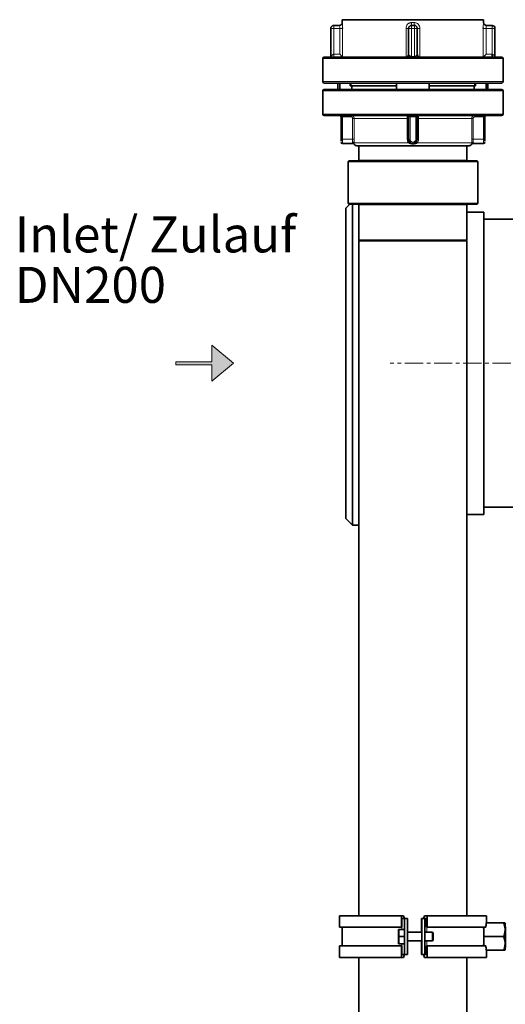
# Model space of a CAD drawing. Units: millimetres. Extents: x 0 to 5666, y 0 to 5281.
# Drawn here: x 412 to 748, y 4317 to 5000 of the extents above; entities that cross this region are included whole.
import ezdxf

# ---------------------------------------------------------------- set-up
doc = ezdxf.new("R2010")
doc.units = ezdxf.units.MM
doc.linetypes.add('CENTERX2', pattern=[20.32, 12.7, -2.54, 2.54, -2.54])
doc.layers.add('NOTES', color=7, linetype='Continuous')
doc.styles.add('SLDTEXTSTYLE0', font='TXT', dxfattribs={"width": 0.605})

# ---------------------------------------------------------------- blocks, each defined once
blk = doc.blocks.new('kleiner schwarzer Pfeil')
at = {"linetype": 'Continuous'}
blk.add_hatch(color=7, dxfattribs=at).paths.add_polyline_path([(-339.875, 63.447), (-338.375, 62.197), (-338.375, 63.347), (-335.875, 63.347), (-335.875, 63.547), (-338.375, 63.547), (-338.375, 64.697)], flags=0)
at = {"color": 7, "linetype": 'Continuous', "lineweight": 18}
for p, q in [((-339.875, 63.447), (-338.375, 64.697)), ((-338.375, 64.697), (-338.375, 63.547)), ((-338.375, 62.197), (-339.875, 63.447)), ((-338.375, 63.547), (-335.875, 63.547)), ((-335.875, 63.347), (-338.375, 63.347)), ((-338.375, 63.347), (-338.375, 62.197)), ((-335.875, 63.547), (-335.875, 63.347))]:
    blk.add_line(p, q, dxfattribs=at)
blk = doc.blocks.new('SW_NOTE_0_17')
at = {"layer": 'NOTES', "color": 0, "linetype": 'Continuous', "lineweight": 18, "char_height": 2.5, "attachment_point": 1, "style": 'SLDTEXTSTYLE0'}
for s, insert in [('Inlet/ Zulauf', (0, 3.223)), ('DN200', (0, -0.277))]:
    blk.add_mtext(s, dxfattribs=dict(at, insert=insert))

msp = doc.modelspace()

# ---------------------------------------------------------------- linework, layer by layer
at = {"color": 7, "linetype": 'Continuous', "lineweight": 35}
for p, q in [((635.4, 5000.1), (635.4, 4998.1)), ((684.4, 5000.1), (635.4, 5000.1)), ((733.4, 5000.1), (684.4, 5000.1)), ((733.4, 4998.1), (733.4, 5000.1)), ((627.49, 4994.1), (627.49, 4974.6)), ((629.49, 4996.1), (629.49, 4996.06)), ((633.41, 4996.1), (629.49, 4996.1)), ((633.41, 4996.1), (633.41, 4996.1)), ((635.61, 4994.1), (635.62, 4994.44)), ((681.4, 4976.1), (681.4, 4994.1)), ((683.4, 4996.1), (683.4, 4996.06)), ((683.4, 4996.1), (685.4, 4996.1)), ((687.4, 4994.1), (687.36, 4994.1)), ((687.4, 4994.1), (687.4, 4976.1)), ((733.18, 4994.44), (733.19, 4994.1)), ((739.31, 4996.1), (735.39, 4996.1)), ((735.39, 4996.1), (735.39, 4996.1)), ((741.31, 4994.1), (741.31, 4974.6)), ((635.64, 4974.11), (633.65, 4976.1)), ((735.15, 4976.1), (733.16, 4974.11)), ((621.9, 4973.1), (621.9, 4957.1)), ((680.71, 4974.41), (679.81, 4974.14)), ((688.99, 4974.14), (688.09, 4974.41)), ((746.9, 4957.1), (746.9, 4973.1)), ((632.4, 4956.1), (632.4, 4951.6)), ((633.63, 4951.6), (633.63, 4956.1)), ((640.95, 4954.1), (640.95, 4956.1)), ((641.4, 4956.1), (641.4, 4954.1)), ((673.04, 4956.1), (673.04, 4951.6)), ((695.76, 4951.6), (695.76, 4956.1)), ((727.4, 4954.1), (727.4, 4956.1)), ((727.85, 4954.1), (727.85, 4956.1)), ((735.17, 4956.1), (735.17, 4951.6)), ((736.4, 4951.6), (736.4, 4956.1)), ((621.9, 4950.6), (621.9, 4934.6)), ((641.93, 4954.1), (640.95, 4954.1)), ((641.93, 4951.6), (641.93, 4954.1)), ((673.04, 4954.1), (641.93, 4954.1)), ((726.87, 4954.1), (695.76, 4954.1)), ((726.87, 4951.6), (726.87, 4954.1)), ((726.87, 4954.1), (727.85, 4954.1)), ((746.9, 4934.6), (746.9, 4950.6)), ((634.51, 4917.1), (634.51, 4932.6)), ((681.4, 4917.1), (681.4, 4932.6)), ((687.4, 4932.6), (687.4, 4917.1)), ((734.29, 4932.6), (734.29, 4917.1)), ((635.51, 4914.1), (642.81, 4914.1)), ((646.9, 4912.6), (646.9, 4902.6)), ((721.9, 4902.6), (721.9, 4912.6)), ((725.99, 4914.1), (733.29, 4914.1)), ((639.9, 4902.1), (639.4, 4901.6)), ((639.4, 4901.6), (639.4, 4872.6)), ((729.4, 4901.6), (639.4, 4901.6)), ((639.9, 4902.1), (728.9, 4902.1)), ((729.4, 4901.6), (728.9, 4902.1)), ((729.4, 4872.6), (729.4, 4901.6)), ((640.54, 4872.1), (637.75, 4869.31)), ((637.75, 4869.31), (637.75, 4653.89)), ((639.4, 4872.6), (639.9, 4872.1)), ((639.4, 4872.6), (729.4, 4872.6)), ((728.9, 4872.1), (639.9, 4872.1)), ((642.54, 4872.1), (642.54, 4761.6)), ((646.9, 4871.6), (646.9, 4847.1)), ((721.9, 4847.1), (721.9, 4871.6)), ((733.5, 4866.6), (721.9, 4866.6)), ((728.9, 4872.1), (729.4, 4872.6)), ((733.5, 4866.6), (733.5, 4761.6)), ((762.92, 4861.6), (733.5, 4861.6)), ((646.9, 4847.1), (647.4, 4846.6)), ((646.9, 4847.1), (721.9, 4847.1)), ((646.9, 4846.6), (646.9, 4378.1)), ((646.9, 4846.6), (721.9, 4846.6)), ((721.4, 4846.6), (721.9, 4847.1)), ((721.9, 4378.1), (721.9, 4846.6)), ((642.54, 4761.6), (642.54, 4649.1)), ((733.5, 4761.6), (733.5, 4656.6)), ((733.5, 4661.6), (855.91, 4661.6)), ((721.9, 4656.6), (733.5, 4656.6)), ((637.75, 4653.89), (642.54, 4649.1)), ((642.54, 4649.1), (646.9, 4649.1)), ((633.4, 4378.1), (633.4, 4370.1)), ((676.5, 4378.1), (633.4, 4378.1)), ((676.5, 4370.1), (676.5, 4378.1)), ((676.5, 4378.1), (677.89, 4378.1)), ((676.8, 4376.1), (676.8, 4370.1)), ((676.8, 4376.1), (678.35, 4376.1)), ((677.89, 4378.1), (678.49, 4376.1)), ((678.35, 4376.1), (678.62, 4376.1)), ((680.62, 4376.1), (678.62, 4376.1)), ((690.35, 4376.1), (690.35, 4366.6)), ((690.35, 4376.1), (690.62, 4376.1)), ((690.62, 4376.1), (692.62, 4376.1)), ((691.73, 4376.1), (692.48, 4378.1)), ((692.48, 4378.1), (694.21, 4378.1)), ((692.62, 4376.1), (693.82, 4376.1)), ((693.82, 4376.1), (693.82, 4370.1)), ((693.82, 4376.1), (693.82, 4376.1)), ((694.21, 4378.1), (694.21, 4370.1)), ((735.42, 4378.1), (694.21, 4378.1)), ((735.42, 4373.1), (735.42, 4378.1)), ((633.4, 4370.1), (676.5, 4370.1)), ((635.4, 4370.1), (635.4, 4357.1)), ((674.43, 4368.6), (674.38, 4363.6)), ((674.48, 4368.6), (674.43, 4368.6)), ((674.48, 4368.6), (674.48, 4358.6)), ((674.5, 4368.6), (674.48, 4368.6)), ((674.5, 4358.6), (674.5, 4368.6)), ((674.54, 4368.6), (674.5, 4368.6)), ((674.6, 4363.6), (674.54, 4368.6)), ((678.54, 4368.6), (674.54, 4368.6)), ((676.8, 4370.1), (676.5, 4370.1)), ((678.54, 4368.6), (678.6, 4363.6)), ((694.21, 4370.1), (693.82, 4370.1)), ((735.03, 4370.1), (694.21, 4370.1)), ((733.4, 4369.11), (733.4, 4370.1)), ((733.53, 4370.1), (733.6, 4363.85)), ((735.24, 4373.1), (747.44, 4373.1)), ((747.44, 4373.1), (748.13, 4373.1)), ((674.38, 4363.6), (674.43, 4358.6)), ((674.54, 4358.6), (674.6, 4363.6)), ((674.6, 4363.6), (678.6, 4363.6)), ((678.6, 4363.6), (678.54, 4358.6)), ((690.49, 4366.6), (680.64, 4366.6)), ((697.99, 4366.6), (692.64, 4366.6)), ((698.29, 4366.3), (697.99, 4366.6)), ((697.99, 4360.6), (698.29, 4360.9)), ((698.49, 4366.3), (698.29, 4366.3)), ((698.29, 4360.9), (698.49, 4360.9)), ((733.6, 4363.35), (733.53, 4357.1)), ((633.4, 4357.1), (633.4, 4349.1)), ((676.5, 4357.1), (633.4, 4357.1)), ((674.43, 4358.6), (674.48, 4358.6)), ((674.48, 4358.6), (674.5, 4358.6)), ((674.5, 4358.6), (674.54, 4358.6)), ((674.54, 4358.6), (678.54, 4358.6)), ((676.5, 4349.1), (676.5, 4357.1)), ((676.5, 4357.1), (676.8, 4357.1)), ((676.8, 4357.1), (676.8, 4351.1)), ((680.64, 4360.6), (690.49, 4360.6)), ((690.35, 4360.6), (690.35, 4351.1)), ((692.64, 4360.6), (697.99, 4360.6)), ((693.82, 4357.1), (693.82, 4351.1)), ((693.82, 4357.1), (694.21, 4357.1)), ((694.21, 4357.1), (694.21, 4349.1)), ((735.03, 4357.1), (694.21, 4357.1)), ((733.4, 4357.1), (733.4, 4358.09)), ((747.44, 4354.1), (735.24, 4354.1)), ((735.42, 4349.1), (735.42, 4354.1)), ((748.13, 4354.1), (747.44, 4354.1)), ((633.4, 4349.1), (676.5, 4349.1)), ((646.9, 4349.1), (646.9, 2671.6)), ((677.89, 4349.1), (676.5, 4349.1)), ((676.8, 4351.1), (678.35, 4351.1)), ((678.49, 4351.1), (677.89, 4349.1)), ((678.35, 4351.1), (678.62, 4351.1)), ((678.62, 4351.1), (680.62, 4351.1)), ((690.35, 4351.1), (690.62, 4351.1)), ((690.62, 4351.1), (692.62, 4351.1)), ((692.48, 4349.1), (691.73, 4351.1)), ((694.21, 4349.1), (692.48, 4349.1)), ((693.82, 4351.1), (692.62, 4351.1)), ((693.82, 4351.1), (693.82, 4351.1)), ((694.21, 4349.1), (735.42, 4349.1)), ((721.9, 2671.6), (721.9, 4349.1))]:
    msp.add_line(p, q, dxfattribs=at)
at = {"color": 8, "linetype": 'Continuous', "lineweight": 18}
for p, q in [((635.4, 4998.1), (635.41, 4998.1)), ((683.44, 4998.1), (685.36, 4998.1)), ((733.39, 4998.1), (733.4, 4998.1)), ((629.49, 4994.1), (627.49, 4994.1)), ((629.49, 4996.06), (629.49, 4994.1)), ((629.49, 4994.1), (629.49, 4976.1)), ((633.65, 4994.1), (629.49, 4994.1)), ((633.65, 4976.1), (633.65, 4994.1)), ((635.64, 4994.1), (635.64, 4974.11)), ((679.6, 4974.11), (679.6, 4994.1)), ((681.4, 4994.1), (683.4, 4994.1)), ((683.4, 4996.06), (683.4, 4994.1)), ((683.4, 4994.1), (685.4, 4994.1)), ((683.4, 4974.6), (683.4, 4994.1)), ((685.4, 4994.1), (685.4, 4996.1)), ((685.4, 4994.1), (685.4, 4974.6)), ((687.36, 4994.1), (685.4, 4994.1)), ((689.2, 4994.1), (689.2, 4974.11)), ((733.16, 4974.11), (733.16, 4994.1)), ((735.15, 4994.1), (735.15, 4976.1)), ((735.15, 4994.1), (739.31, 4994.1)), ((739.31, 4994.1), (739.31, 4996.1)), ((741.31, 4994.1), (739.31, 4994.1)), ((739.31, 4976.1), (739.31, 4994.1)), ((629.49, 4974.15), (629.49, 4976.1)), ((629.49, 4976.1), (633.65, 4976.1)), ((735.15, 4976.1), (739.31, 4976.1)), ((621.9, 4973.1), (746.9, 4973.1)), ((683.4, 4974.14), (683.4, 4974.6)), ((683.4, 4974.6), (685.4, 4974.6)), ((685.4, 4974.1), (685.4, 4974.6)), ((621.9, 4957.1), (684.4, 4957.1)), ((684.4, 4957.1), (746.9, 4957.1)), ((684.4, 4950.6), (621.9, 4950.6)), ((746.9, 4950.6), (684.4, 4950.6)), ((746.9, 4934.6), (621.9, 4934.6)), ((635.51, 4932.6), (634.51, 4932.6)), ((635.51, 4933.6), (635.51, 4932.6)), ((641.59, 4932.6), (635.51, 4932.6)), ((635.51, 4932.6), (635.51, 4917.1)), ((642.59, 4917.1), (642.59, 4931.6)), ((680.5, 4931.6), (643.59, 4931.6)), ((643.59, 4931.6), (643.59, 4917.1)), ((680.5, 4917.1), (680.5, 4931.6)), ((682.4, 4932.6), (681.4, 4932.6)), ((682.4, 4933.6), (682.4, 4932.6)), ((686.4, 4932.6), (682.4, 4932.6)), ((682.4, 4932.6), (682.4, 4917.1)), ((686.4, 4933.6), (686.4, 4932.6)), ((687.4, 4932.6), (686.4, 4932.6)), ((686.4, 4917.1), (686.4, 4932.6)), ((725.21, 4931.6), (688.3, 4931.6)), ((688.3, 4931.6), (688.3, 4917.1)), ((725.21, 4917.1), (725.21, 4931.6)), ((726.21, 4931.6), (726.21, 4917.1)), ((733.29, 4932.6), (727.21, 4932.6)), ((733.29, 4933.6), (733.29, 4932.6)), ((734.29, 4932.6), (733.29, 4932.6)), ((733.29, 4917.1), (733.29, 4932.6)), ((634.51, 4917.1), (635.51, 4917.1)), ((635.51, 4917.1), (635.51, 4914.1)), ((635.51, 4917.1), (642.59, 4917.1)), ((643.51, 4914.6), (681.35, 4914.6)), ((681.4, 4917.1), (682.4, 4917.1)), ((686.4, 4917.1), (687.4, 4917.1)), ((687.45, 4914.6), (725.29, 4914.6)), ((726.21, 4917.1), (733.29, 4917.1)), ((733.29, 4914.1), (733.29, 4917.1)), ((733.29, 4917.1), (734.29, 4917.1)), ((646.9, 4902.6), (721.9, 4902.6)), ((721.9, 4871.6), (646.9, 4871.6)), ((678.35, 4376.1), (678.35, 4368.6)), ((676.67, 4368.6), (676.67, 4370.1)), ((693.96, 4366.6), (693.96, 4370.1)), ((747.45, 4372.85), (735.2, 4372.85)), ((733.6, 4363.85), (747.55, 4363.85)), ((747.55, 4363.35), (733.6, 4363.35)), ((676.67, 4357.1), (676.67, 4358.6)), ((678.35, 4358.6), (678.35, 4351.1)), ((693.96, 4357.1), (693.96, 4360.6)), ((735.2, 4354.35), (747.45, 4354.35))]:
    msp.add_line(p, q, dxfattribs=at)
at = {"color": 7, "linetype": 'CENTERX2', "lineweight": 18}
msp.add_line((874.29, 4761.6), (668.5, 4761.6), dxfattribs=at)
at = {"color": 7, "linetype": 'Continuous', "lineweight": 35}
for centre, radius, start, end in [((633.4, 4998.1), 2, 270, 0), ((735.4, 4998.1), 2, 180, 270), ((739.31, 4994.1), 2, 360, 90), ((679.4, 4976.1), 2, 281.92724, 0), ((689.4, 4976.1), 2, 180, 258.00813), ((622.9, 4973.1), 1, 90, 180), ((626.99, 4974.6), 0.5, 270, 0), ((741.81, 4974.6), 0.5, 180, 270), ((745.9, 4973.1), 1, 360, 90), ((622.9, 4957.1), 1, 180, 270), ((745.9, 4957.1), 1, 270, 0), ((622.9, 4950.6), 1, 90, 180), ((745.9, 4950.6), 1, 0, 90), ((622.9, 4934.6), 1, 180, 270), ((633.51, 4932.6), 1, 0, 90), ((680.4, 4932.6), 1, 0, 90), ((688.4, 4932.6), 1, 90, 180), ((735.29, 4932.6), 1, 90, 180), ((745.9, 4934.6), 1, 270, 0), ((635.51, 4915.1), 1, 180, 270), ((684.4, 4917.1), 3, 180, 0), ((733.29, 4915.1), 1, 270, 0), ((645.4, 4914.6), 2, 209.96529, 270), ((723.4, 4914.6), 2, 270, 330.02243), ((646.4, 4902.6), 0.5, 270, 0), ((722.4, 4902.6), 0.5, 180, 270), ((646.4, 4871.6), 0.5, 0, 90), ((722.4, 4871.6), 0.5, 90, 180), ((-2759.73, 4363.6), 3438.37, 359.7917, 0.2083), ((-2757.73, 4363.6), 3438.37, 359.7917, 0.2083), ((-2747.73, 4363.6), 3438.37, 359.7917, 0.2083), ((-2745.73, 4363.6), 3438.37, 359.7917, 0.2083), ((730.53, 4363.6), 20, 26.70044, 28.35935), ((652.04, 4364.37), 38.51, 358.85094, 3.31619), ((658.5, 4362.7), 32.05, 356.23351, 1.59936), ((666, 4364.49), 32.05, 358.40064, 3.76649), ((659.54, 4362.83), 38.51, 356.68381, 1.14906), ((646.44, 4363.6), 52.11, 357.03018, 2.96982), ((709.23, 4363.6), 24.37, 359.4121, 0.5879), ((730.53, 4363.6), 20, 331.64065, 333.40676)]:
    msp.add_arc(centre, radius, start, end, dxfattribs=at)
for centre, major_axis, start_param, end_param in [((684.4, 4382.6), (-1.45, 88.36), 4.560998, 4.592371), ((684.4, 4344.6), (1.45, 88.36), 4.832407, 4.86378)]:
    msp.add_ellipse(centre, major_axis=major_axis, ratio=0.577144, start_param=start_param, end_param=end_param, dxfattribs=at)
at = {"color": 8, "linetype": 'Continuous', "lineweight": 18}
for points in [[(633.41, 4996.1), (633.67, 4996.13), (634.2, 4996.19), (634.86, 4996.65), (635.32, 4997.31), (635.38, 4997.84), (635.41, 4998.1)], [(683.4, 4996.1), (683.41, 4996.13), (683.42, 4996.19), (683.43, 4996.65), (683.44, 4997.31), (683.44, 4997.84), (683.44, 4998.1)], [(685.36, 4998.1), (685.36, 4997.84), (685.36, 4997.31), (685.37, 4996.65), (685.38, 4996.19), (685.39, 4996.13), (685.4, 4996.1)], [(733.39, 4998.1), (733.42, 4997.84), (733.48, 4997.31), (733.94, 4996.65), (734.6, 4996.19), (735.13, 4996.13), (735.39, 4996.1)], [(633.65, 4994.1), (633.89, 4994.1), (634.38, 4994.1), (635.02, 4994.1), (635.49, 4994.1), (635.59, 4994.1), (635.64, 4994.1)], [(681.4, 4994.1), (681.37, 4994.1), (681.32, 4994.1), (680.91, 4994.1), (680.32, 4994.1), (679.84, 4994.1), (679.6, 4994.1)], [(687.4, 4994.1), (687.43, 4994.1), (687.48, 4994.1), (687.89, 4994.1), (688.48, 4994.1), (688.96, 4994.1), (689.2, 4994.1)], [(735.15, 4994.1), (734.91, 4994.1), (734.42, 4994.1), (733.78, 4994.1), (733.31, 4994.1), (733.21, 4994.1), (733.16, 4994.1)], [(641.59, 4932.6), (641.59, 4932.73), (641.59, 4932.99), (641.59, 4933.32), (641.59, 4933.55), (641.59, 4933.58), (641.59, 4933.6)], [(643.59, 4931.6), (643.56, 4931.6), (643.51, 4931.6), (643.28, 4931.6), (642.96, 4931.6), (642.71, 4931.6), (642.59, 4931.6)], [(681.4, 4931.6), (681.39, 4931.6), (681.36, 4931.6), (681.16, 4931.6), (680.86, 4931.6), (680.62, 4931.6), (680.5, 4931.6)], [(688.3, 4931.6), (688.18, 4931.6), (687.94, 4931.6), (687.64, 4931.6), (687.44, 4931.6), (687.41, 4931.6), (687.4, 4931.6)], [(726.21, 4931.6), (726.09, 4931.6), (725.84, 4931.6), (725.52, 4931.6), (725.29, 4931.6), (725.24, 4931.6), (725.21, 4931.6)], [(727.21, 4932.6), (727.21, 4932.73), (727.21, 4932.99), (727.21, 4933.32), (727.21, 4933.55), (727.21, 4933.58), (727.21, 4933.6)], [(643.59, 4917.1), (643.56, 4917.1), (643.51, 4917.1), (643.28, 4917.1), (642.96, 4917.1), (642.71, 4917.1), (642.59, 4917.1)], [(680.5, 4917.1), (680.62, 4917.1), (680.86, 4917.1), (681.16, 4917.1), (681.36, 4917.1), (681.39, 4917.1), (681.4, 4917.1)], [(688.3, 4917.1), (688.18, 4917.1), (687.94, 4917.1), (687.64, 4917.1), (687.44, 4917.1), (687.41, 4917.1), (687.4, 4917.1)], [(726.21, 4917.1), (726.09, 4917.1), (725.84, 4917.1), (725.52, 4917.1), (725.29, 4917.1), (725.24, 4917.1), (725.21, 4917.1)]]:
    msp.add_open_spline(points, degree=3, dxfattribs=at)
for points, knots in [([(635.41, 4998.1), (635.42, 4998.08), (635.43, 4998.05), (635.46, 4997.8), (635.5, 4997.43), (635.55, 4996.75), (635.62, 4995.64), (635.63, 4994.61), (635.64, 4994.1)], [0, 0, 0, 0, 0.125296, 0.250541, 0.375337, 0.501092, 0.750501, 1, 1, 1, 1]), ([(679.6, 4994.1), (679.65, 4994.61), (679.76, 4995.64), (680.49, 4996.75), (681.26, 4997.43), (681.93, 4997.8), (682.67, 4998.05), (683.18, 4998.08), (683.44, 4998.1)], [0, 0, 0, 0, 0.249499, 0.498908, 0.624655, 0.749459, 0.874699, 1, 1, 1, 1]), ([(685.36, 4998.1), (685.62, 4998.08), (686.13, 4998.05), (686.87, 4997.8), (687.54, 4997.43), (688.31, 4996.75), (689.04, 4995.64), (689.15, 4994.61), (689.2, 4994.1)], [0, 0, 0, 0, 0.125296, 0.250541, 0.375337, 0.501092, 0.750501, 1, 1, 1, 1]), ([(733.16, 4994.1), (733.17, 4994.61), (733.18, 4995.64), (733.25, 4996.75), (733.3, 4997.43), (733.34, 4997.8), (733.37, 4998.05), (733.38, 4998.08), (733.39, 4998.1)], [0, 0, 0, 0, 0.249499, 0.498908, 0.624655, 0.749459, 0.874699, 1, 1, 1, 1]), ([(633.65, 4994.1), (633.64, 4994.36), (633.63, 4994.89), (633.55, 4995.55), (633.46, 4996.01), (633.43, 4996.07), (633.41, 4996.1)], [0, 0, 0, 0, 0.249986, 0.499991, 0.750019, 1, 1, 1, 1]), ([(735.39, 4996.1), (735.38, 4996.07), (735.36, 4996.03), (735.3, 4995.79), (735.25, 4995.47), (735.17, 4994.89), (735.16, 4994.36), (735.15, 4994.1)], [0, 0, 0, 0, 0.249714, 0.340484, 0.500552, 0.750288, 1, 1, 1, 1]), ([(627.49, 4974.6), (627.5, 4974.61), (627.52, 4974.64), (627.7, 4974.85), (628.01, 4975.16), (628.35, 4975.47), (628.56, 4975.64), (628.78, 4975.81), (629.01, 4975.96), (629.28, 4976.08), (629.42, 4976.09), (629.49, 4976.1)], [0, 0, 0, 0, 0.114431, 0.249892, 0.499222, 0.624483, 0.70384, 0.749825, 0.874964, 0.941884, 1, 1, 1, 1]), ([(681.43, 4976.01), (681.44, 4976), (681.46, 4975.94), (681.53, 4975.81), (681.68, 4975.56), (681.95, 4975.21), (682.44, 4974.85), (682.97, 4974.64), (683.27, 4974.61), (683.4, 4974.6)], [0, 0, 0, 0, 0.0225324, 0.1623868, 0.2137682, 0.4420667, 0.7207178, 0.8719773, 1, 1, 1, 1]), ([(685.4, 4974.6), (685.53, 4974.61), (685.83, 4974.64), (686.36, 4974.85), (686.78, 4975.16), (687.05, 4975.47), (687.17, 4975.64), (687.27, 4975.81), (687.35, 4975.96), (687.39, 4976.08), (687.4, 4976.09), (687.4, 4976.1)], [0, 0, 0, 0, 0.1144309, 0.2498922, 0.4992216, 0.6244832, 0.7038404, 0.7498254, 0.8749642, 0.9418835, 1, 1, 1, 1]), ([(739.31, 4976.1), (739.38, 4976.09), (739.52, 4976.08), (739.79, 4975.96), (740.02, 4975.81), (740.35, 4975.56), (740.74, 4975.21), (741.1, 4974.85), (741.28, 4974.64), (741.3, 4974.61), (741.31, 4974.6)], [0, 0, 0, 0, 0.058129, 0.125081, 0.250263, 0.296254, 0.500601, 0.750018, 0.885408, 1, 1, 1, 1]), ([(643.59, 4931.6), (643.56, 4931.85), (643.52, 4932.24), (643.27, 4932.71), (642.96, 4933.08), (642.56, 4933.37), (642.06, 4933.56), (641.75, 4933.59), (641.59, 4933.6)], [0, 0, 0, 0, 0.241834, 0.368941, 0.499818, 0.703023, 0.83989, 1, 1, 1, 1]), ([(642.59, 4931.6), (642.58, 4931.73), (642.55, 4931.99), (642.31, 4932.32), (641.98, 4932.55), (641.72, 4932.58), (641.59, 4932.6)], [0, 0, 0, 0, 0.249983, 0.499976, 0.749985, 1, 1, 1, 1]), ([(680.4, 4933.6), (680.41, 4933.59), (680.42, 4933.56), (680.45, 4933.37), (680.46, 4933.08), (680.48, 4932.71), (680.49, 4932.24), (680.49, 4931.85), (680.5, 4931.6)], [0, 0, 0, 0, 0.160102, 0.296967, 0.500182, 0.631054, 0.75816, 1, 1, 1, 1]), ([(688.3, 4931.6), (688.31, 4931.85), (688.31, 4932.24), (688.32, 4932.71), (688.34, 4933.08), (688.35, 4933.37), (688.38, 4933.56), (688.39, 4933.59), (688.4, 4933.6)], [0, 0, 0, 0, 0.241834, 0.368941, 0.499818, 0.703023, 0.83989, 1, 1, 1, 1]), ([(727.21, 4933.6), (727.05, 4933.59), (726.74, 4933.56), (726.24, 4933.37), (725.84, 4933.08), (725.53, 4932.71), (725.28, 4932.24), (725.24, 4931.85), (725.21, 4931.6)], [0, 0, 0, 0, 0.160102, 0.296967, 0.500182, 0.631054, 0.75816, 1, 1, 1, 1]), ([(727.21, 4932.6), (727.08, 4932.58), (726.82, 4932.55), (726.49, 4932.32), (726.25, 4931.99), (726.22, 4931.73), (726.21, 4931.6)], [0, 0, 0, 0, 0.250015, 0.500024, 0.750017, 1, 1, 1, 1]), ([(642.52, 4915.22), (642.54, 4915.51), (642.58, 4916.08), (642.59, 4916.76), (642.59, 4917.1)], [0, 0, 0, 0, 0.500013, 1, 1, 1, 1]), ([(643.51, 4914.6), (643.49, 4914.67), (643.45, 4914.83), (643.22, 4915.04), (642.89, 4915.19), (642.64, 4915.21), (642.52, 4915.22)], [0, 0, 0, 0, 0.240843, 0.5, 0.759157, 1, 1, 1, 1]), ([(642.8, 4914.1), (642.79, 4914.11), (642.77, 4914.14), (642.65, 4914.38), (642.52, 4914.72), (642.52, 4915.06), (642.52, 4915.22)], [0, 0, 0, 0, 0.249968, 0.500169, 0.750227, 1, 1, 1, 1]), ([(643.59, 4917.1), (643.58, 4916.65), (643.57, 4915.74), (643.53, 4914.98), (643.51, 4914.6)], [0, 0, 0, 0, 0.500019, 1, 1, 1, 1]), ([(643.51, 4914.6), (643.51, 4914.44), (643.51, 4914.11), (643.62, 4913.71), (643.65, 4913.64), (643.67, 4913.6)], [0, 0, 0, 0, 0.250111, 0.500501, 1, 1, 1, 1]), ([(681.35, 4914.6), (681.1, 4914.98), (680.61, 4915.74), (680.53, 4916.65), (680.5, 4917.1)], [0, 0, 0, 0, 0.499982, 1, 1, 1, 1]), ([(682.06, 4915.22), (682.05, 4915.21), (682.04, 4915.19), (681.88, 4915.04), (681.64, 4914.83), (681.45, 4914.67), (681.35, 4914.6)], [0, 0, 0, 0, 0.240843, 0.5, 0.759156, 1, 1, 1, 1]), ([(687.45, 4914.6), (687.23, 4914.44), (686.79, 4914.12), (685.77, 4913.72), (684.4, 4913.52), (683.03, 4913.72), (682.01, 4914.12), (681.57, 4914.44), (681.35, 4914.6)], [0, 0, 0, 0, 0.121716, 0.25029, 0.500025, 0.749754, 0.878568, 1, 1, 1, 1]), ([(682.4, 4917.1), (682.43, 4916.84), (682.49, 4916.31), (682.95, 4915.65), (683.61, 4915.2), (684.4, 4915.05), (685.19, 4915.2), (685.85, 4915.65), (686.31, 4916.31), (686.37, 4916.84), (686.4, 4917.1)], [0, 0, 0, 0, 0.124949, 0.249993, 0.374998, 0.5, 0.625002, 0.750007, 0.875051, 1, 1, 1, 1]), ([(687.45, 4914.6), (687.35, 4914.67), (687.16, 4914.83), (686.92, 4915.04), (686.76, 4915.19), (686.75, 4915.21), (686.74, 4915.22)], [0, 0, 0, 0, 0.240843, 0.500001, 0.759158, 1, 1, 1, 1]), ([(688.3, 4917.1), (688.27, 4916.65), (688.19, 4915.74), (687.7, 4914.98), (687.45, 4914.6)], [0, 0, 0, 0, 0.50002, 1, 1, 1, 1]), ([(725.13, 4913.6), (725.15, 4913.64), (725.18, 4913.71), (725.29, 4914.11), (725.29, 4914.44), (725.29, 4914.6)], [0, 0, 0, 0, 0.499499, 0.749889, 1, 1, 1, 1]), ([(725.29, 4914.6), (725.27, 4914.98), (725.23, 4915.74), (725.22, 4916.65), (725.21, 4917.1)], [0, 0, 0, 0, 0.499982, 1, 1, 1, 1]), ([(725.29, 4914.6), (725.31, 4914.67), (725.35, 4914.83), (725.58, 4915.04), (725.91, 4915.19), (726.16, 4915.21), (726.28, 4915.22)], [0, 0, 0, 0, 0.240843, 0.5, 0.759157, 1, 1, 1, 1]), ([(726.28, 4915.22), (726.28, 4915.06), (726.28, 4914.72), (726.15, 4914.38), (726.03, 4914.14), (726.01, 4914.11), (726, 4914.1)], [0, 0, 0, 0, 0.249773, 0.499831, 0.750032, 1, 1, 1, 1]), ([(726.21, 4917.1), (726.21, 4916.76), (726.22, 4916.08), (726.26, 4915.51), (726.28, 4915.22)], [0, 0, 0, 0, 0.499986, 1, 1, 1, 1])]:
    msp.add_open_spline(points, degree=3, knots=knots, dxfattribs=at)
at = {"color": 7, "linetype": 'Continuous', "lineweight": 35}
for points, knots in [([(629.49, 4996.06), (629.36, 4996.05), (629.09, 4996.03), (628.7, 4995.9), (628.34, 4995.71), (627.94, 4995.37), (627.65, 4994.94), (627.51, 4994.45), (627.5, 4994.2), (627.49, 4994.07)], [0, 0, 0, 0, 0.129884, 0.258056, 0.384971, 0.510838, 0.757975, 0.879941, 1, 1, 1, 1]), ([(683.4, 4996.06), (683.26, 4996.05), (682.99, 4996.03), (682.6, 4995.9), (682.25, 4995.71), (681.85, 4995.37), (681.56, 4994.94), (681.42, 4994.45), (681.41, 4994.2), (681.4, 4994.07)], [0, 0, 0, 0, 0.129884, 0.258056, 0.384971, 0.510838, 0.757975, 0.879941, 1, 1, 1, 1]), ([(687.36, 4994.1), (687.35, 4994.23), (687.33, 4994.5), (687.2, 4994.89), (687.01, 4995.25), (686.68, 4995.65), (686.24, 4995.94), (685.75, 4996.08), (685.5, 4996.09), (685.37, 4996.1)], [0, 0, 0, 0, 0.129884, 0.258056, 0.384971, 0.510838, 0.757975, 0.879941, 1, 1, 1, 1]), ([(681.41, 4976.01), (681.4, 4975.89), (681.4, 4975.56), (681.17, 4975.06), (680.79, 4974.56), (680.45, 4974.36), (680.27, 4974.26)], [0, 0, 0, 0, 0.169691, 0.45002, 0.722331, 1, 1, 1, 1]), ([(681.4, 4976.1), (681.4, 4976.09), (681.4, 4976.08), (681.43, 4976.03), (681.43, 4976.01)], [0, 0, 0, 0, 0.554071, 1, 1, 1, 1]), ([(688.53, 4974.26), (688.35, 4974.36), (688.01, 4974.56), (687.63, 4975.06), (687.4, 4975.56), (687.4, 4975.89), (687.39, 4976.01)], [0, 0, 0, 0, 0.278494, 0.55145, 0.832295, 1, 1, 1, 1]), ([(739.31, 4974.19), (739.31, 4974.21), (739.31, 4974.26), (739.31, 4974.66), (739.31, 4975.31), (739.31, 4975.84), (739.31, 4976.1)], [0, 0, 0, 0, 0.112524, 0.40835, 0.704175, 1, 1, 1, 1]), ([(745.9, 4974.1), (745.8, 4974.1), (745.6, 4974.1), (743.96, 4974.1), (741.39, 4974.1), (737.82, 4974.1), (733.34, 4974.1), (728.02, 4974.1), (721.95, 4974.1), (715.24, 4974.1), (708.01, 4974.1), (700.37, 4974.1), (692.45, 4974.1), (684.4, 4974.1), (676.35, 4974.1), (668.44, 4974.1), (660.8, 4974.1), (653.56, 4974.1), (646.85, 4974.1), (640.79, 4974.1), (635.47, 4974.1), (630.98, 4974.1), (627.41, 4974.1), (624.84, 4974.1), (623.2, 4974.1), (623, 4974.1), (622.9, 4974.1)], [0, 0, 0, 0, 0.0416499, 0.0833344, 0.1249801, 0.1666238, 0.208317, 0.2499686, 0.2916247, 0.3333267, 0.3749839, 0.4166406, 0.4583421, 0.5, 0.5416553, 0.5833567, 0.625016, 0.6666707, 0.7083727, 0.7500313, 0.7916805, 0.8333737, 0.8750199, 0.916663, 0.9583489, 1, 1, 1, 1]), ([(622.9, 4956.1), (623, 4956.1), (623.2, 4956.1), (624.84, 4956.1), (627.41, 4956.1), (630.98, 4956.1), (635.47, 4956.1), (640.79, 4956.1), (646.85, 4956.1), (653.56, 4956.1), (660.8, 4956.1), (668.44, 4956.1), (676.35, 4956.1), (684.4, 4956.1), (692.45, 4956.1), (700.37, 4956.1), (708.01, 4956.1), (715.24, 4956.1), (721.95, 4956.1), (728.02, 4956.1), (733.34, 4956.1), (737.82, 4956.1), (741.39, 4956.1), (743.96, 4956.1), (745.6, 4956.1), (745.8, 4956.1), (745.9, 4956.1)], [0, 0, 0, 0, 0.041651, 0.083337, 0.12498, 0.166626, 0.20832, 0.249969, 0.291627, 0.333329, 0.374984, 0.416643, 0.458345, 0.5, 0.541658, 0.583359, 0.625016, 0.666673, 0.708375, 0.750031, 0.791683, 0.833376, 0.87502, 0.916666, 0.95835, 1, 1, 1, 1]), ([(745.9, 4951.6), (745.8, 4951.6), (745.6, 4951.6), (743.96, 4951.6), (741.39, 4951.6), (737.82, 4951.6), (733.33, 4951.6), (728.01, 4951.6), (721.95, 4951.6), (715.24, 4951.6), (708, 4951.6), (700.36, 4951.6), (692.45, 4951.6), (684.4, 4951.6), (676.35, 4951.6), (668.43, 4951.6), (660.79, 4951.6), (653.56, 4951.6), (646.85, 4951.6), (640.78, 4951.6), (635.46, 4951.6), (630.98, 4951.6), (627.41, 4951.6), (624.84, 4951.6), (623.2, 4951.6), (623, 4951.6), (622.9, 4951.6)], [0, 0, 0, 0, 0.041651, 0.083337, 0.12498, 0.166626, 0.208319, 0.249969, 0.291627, 0.333329, 0.374984, 0.416643, 0.458345, 0.5, 0.541658, 0.583359, 0.625016, 0.666673, 0.708375, 0.750031, 0.791683, 0.833376, 0.87502, 0.916666, 0.95835, 1, 1, 1, 1]), ([(622.9, 4933.6), (623, 4933.6), (623.2, 4933.6), (624.84, 4933.6), (627.41, 4933.6), (630.98, 4933.6), (635.46, 4933.6), (640.78, 4933.6), (646.85, 4933.6), (653.56, 4933.6), (660.79, 4933.6), (668.43, 4933.6), (676.35, 4933.6), (684.4, 4933.6), (692.45, 4933.6), (700.36, 4933.6), (708, 4933.6), (715.24, 4933.6), (721.95, 4933.6), (728.01, 4933.6), (733.33, 4933.6), (737.82, 4933.6), (741.39, 4933.6), (743.96, 4933.6), (745.6, 4933.6), (745.8, 4933.6), (745.9, 4933.6)], [0, 0, 0, 0, 0.04165, 0.083334, 0.12498, 0.166624, 0.208317, 0.249969, 0.291625, 0.333327, 0.374984, 0.416641, 0.458342, 0.5, 0.541655, 0.583357, 0.625016, 0.666671, 0.708373, 0.750031, 0.791681, 0.833374, 0.87502, 0.916663, 0.958349, 1, 1, 1, 1]), ([(634.51, 4915.66), (634.51, 4915.67), (634.51, 4915.82), (634.51, 4916.33), (634.51, 4916.84), (634.51, 4917.1)], [0, 0, 0, 0, 0.030471, 0.515418, 1, 1, 1, 1]), ([(734.29, 4917.1), (734.29, 4916.83), (734.29, 4916.31), (734.29, 4915.9), (734.29, 4915.7)], [0, 0, 0, 0, 0.50509, 1, 1, 1, 1]), ([(643.67, 4913.6), (643.62, 4913.67), (643.51, 4913.82), (643.29, 4913.98), (643.05, 4914.08), (642.88, 4914.09), (642.8, 4914.1)], [0, 0, 0, 0, 0.257607, 0.515939, 0.76589, 1, 1, 1, 1]), ([(645.4, 4912.6), (645.46, 4912.6), (645.59, 4912.6), (646.63, 4912.6), (648.26, 4912.6), (650.53, 4912.6), (653.37, 4912.6), (656.74, 4912.6), (660.59, 4912.6), (664.84, 4912.6), (669.43, 4912.6), (674.28, 4912.6), (679.29, 4912.6), (684.4, 4912.6), (689.51, 4912.6), (694.52, 4912.6), (699.37, 4912.6), (703.96, 4912.6), (708.21, 4912.6), (712.06, 4912.6), (715.43, 4912.6), (718.27, 4912.6), (720.54, 4912.6), (722.17, 4912.6), (723.21, 4912.6), (723.34, 4912.6), (723.4, 4912.6)], [0, 0, 0, 0, 0.04165, 0.083332, 0.124977, 0.166619, 0.20831, 0.249961, 0.291613, 0.333315, 0.374978, 0.416635, 0.45834, 0.5, 0.541656, 0.58336, 0.625022, 0.66668, 0.708383, 0.750039, 0.791686, 0.833377, 0.875023, 0.916664, 0.958348, 1, 1, 1, 1]), ([(726, 4914.1), (725.92, 4914.09), (725.75, 4914.08), (725.51, 4913.98), (725.29, 4913.82), (725.18, 4913.67), (725.13, 4913.6)], [0, 0, 0, 0, 0.23411, 0.484061, 0.742393, 1, 1, 1, 1]), ([(735.24, 4373.1), (735.23, 4373.09), (735.23, 4373.08), (735.21, 4372.99), (735.2, 4372.9), (735.2, 4372.85)], [0, 0, 0, 0, 0.324129, 0.648278, 1, 1, 1, 1]), ([(747.44, 4373.1), (747.43, 4373.09), (747.41, 4373.09), (747.4, 4373.02), (747.42, 4372.93), (747.44, 4372.87), (747.45, 4372.85)], [0, 0, 0, 0, 0.283001, 0.566716, 0.838135, 1, 1, 1, 1]), ([(747.55, 4363.85), (747.78, 4364.67), (748.25, 4366.33), (748.39, 4369.4), (747.81, 4371.55), (747.45, 4372.85)], [0, 0, 0, 0, 0.277596, 0.563243, 1, 1, 1, 1]), ([(748.39, 4354.66), (748.41, 4354.75), (748.45, 4354.94), (748.5, 4356.45), (748.54, 4358.73), (748.56, 4361.59), (748.56, 4364.66), (748.54, 4367.62), (748.51, 4370.12), (748.46, 4371.88), (748.42, 4372.53), (748.4, 4372.57), (748.39, 4372.58)], [0, 0, 0, 0, 0.097436, 0.207488, 0.317541, 0.427593, 0.537645, 0.647698, 0.75775, 0.867802, 0.977855, 1, 1, 1, 1]), ([(747.45, 4354.35), (747.7, 4355.17), (748.21, 4356.83), (748.42, 4359.9), (747.88, 4362.05), (747.55, 4363.35)], [0, 0, 0, 0, 0.277596, 0.563243, 1, 1, 1, 1]), ([(747.55, 4363.35), (747.54, 4363.39), (747.51, 4363.48), (747.5, 4363.63), (747.52, 4363.76), (747.54, 4363.82), (747.55, 4363.85)], [0, 0, 0, 0, 0.283001, 0.566716, 0.838135, 1, 1, 1, 1]), ([(735.2, 4354.35), (735.2, 4354.3), (735.21, 4354.21), (735.22, 4354.12), (735.23, 4354.11), (735.24, 4354.1)], [0, 0, 0, 0, 0.322039, 0.644022, 1, 1, 1, 1]), ([(747.45, 4354.35), (747.44, 4354.31), (747.41, 4354.23), (747.4, 4354.14), (747.41, 4354.1), (747.43, 4354.1), (747.44, 4354.1)], [0, 0, 0, 0, 0.283001, 0.566716, 0.838135, 1, 1, 1, 1])]:
    msp.add_open_spline(points, degree=3, knots=knots, dxfattribs=at)

# ---------------------------------------------------------------- block references
at = {"color": 7, "linetype": 'Continuous', "xscale": 10, "yscale": 10, "zscale": 10, "rotation": 179.9999999999992}
msp.add_blockref('kleiner schwarzer Pfeil', (-2838.77, 5396.07), dxfattribs=at)
at = {"layer": 'NOTES', "color": 7, "linetype": 'Continuous', "lineweight": 18, "xscale": 10, "yscale": 10, "zscale": 10}
msp.add_blockref('SW_NOTE_0_17', (408.21, 4831.3), dxfattribs=at)

doc.saveas('drawing.dxf')
